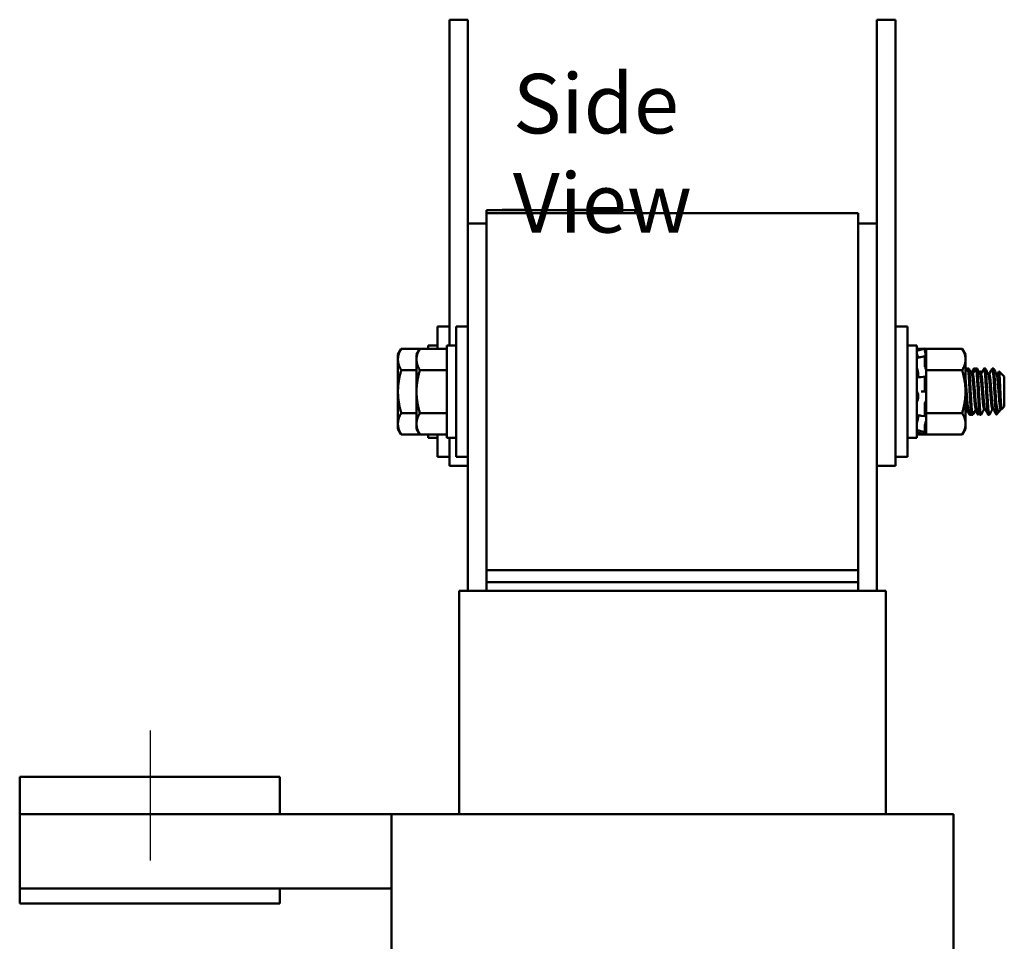
# Model space of a CAD drawing. Units: inches. Extents: x 0.05 to 2.15, y 0.02 to 1.68.
# Drawn here: x 1 to 1.27, y 0.86 to 1.11 of the extents above; entities that cross this region are included whole.
import ezdxf

# ---------------------------------------------------------------- set-up
doc = ezdxf.new("R2010")
doc.units = ezdxf.units.IN
doc.header["$LTSCALE"] = 0.1
doc.header["$MEASUREMENT"] = 0
doc.linetypes.add('CHAIN', pattern=[0.7087, 0.4724, -0.0591, 0.1181, -0.0591])
for name, color, linetype, lineweight in [('Centerline (ANSI)', 7, 'Continuous', 25), ('Symbol (ANSI)', 7, 'Continuous', 25), ('Visible (ANSI)', 7, 'Continuous', 50)]:
    doc.layers.add(name, color=color, linetype=linetype, lineweight=lineweight)
doc.styles.add('Note Text (ANSI)', font='tahoma.ttf')

msp = doc.modelspace()

# ---------------------------------------------------------------- linework, layer by layer
at = {"layer": 'Centerline (ANSI)', "linetype": 'CHAIN', "ltscale": 0.194334}
msp.add_line((1.03849, 0.91482), (1.03849, 0.87982), dxfattribs=at)
at = {"layer": 'Visible (ANSI)'}
for p, q in [((1.11898, 1.10592), (1.12398, 1.10592)), ((1.11898, 1.10592), (1.11898, 1.09592)), ((1.12398, 1.10592), (1.12398, 1.09592)), ((1.23398, 1.10592), (1.23898, 1.10592)), ((1.23398, 1.10592), (1.23398, 1.09592)), ((1.23898, 1.10592), (1.23898, 1.09592)), ((1.11898, 1.01832), (1.11898, 1.09592)), ((1.12398, 1.05112), (1.12398, 1.09592)), ((1.23398, 1.05112), (1.23398, 1.09592)), ((1.23898, 0.99592), (1.23898, 1.09592)), ((1.12898, 1.05472), (1.13258, 1.05472)), ((1.12898, 1.05392), (1.12898, 1.05472)), ((1.16538, 1.05472), (1.13258, 1.05472)), ((1.13314, 1.05476), (1.13334, 1.05476)), ((1.13314, 1.05476), (1.13314, 1.05472)), ((1.13334, 1.05476), (1.13334, 1.05472)), ((1.13334, 1.05476), (1.13338, 1.05476)), ((1.13338, 1.05476), (1.13366, 1.05476)), ((1.13338, 1.05476), (1.13338, 1.05472)), ((1.13366, 1.05476), (1.13428, 1.05476)), ((1.13366, 1.05476), (1.13366, 1.05472)), ((1.13428, 1.05476), (1.13469, 1.05476)), ((1.13469, 1.05476), (1.13517, 1.05476)), ((1.13517, 1.05476), (1.13583, 1.05476)), ((1.13583, 1.05476), (1.13589, 1.05476)), ((1.13583, 1.05476), (1.13583, 1.05472)), ((1.13648, 1.05476), (1.13589, 1.05476)), ((1.13589, 1.05472), (1.13589, 1.05476)), ((1.13648, 1.05476), (1.13936, 1.05476)), ((1.13648, 1.05472), (1.13648, 1.05476)), ((1.13936, 1.05476), (1.14059, 1.05476)), ((1.13936, 1.05472), (1.13936, 1.05476)), ((1.14059, 1.05476), (1.14059, 1.05472)), ((1.14059, 1.05476), (1.14062, 1.05476)), ((1.14062, 1.05476), (1.14062, 1.05472)), ((1.15134, 1.05472), (1.15134, 1.05476)), ((1.15134, 1.05476), (1.15155, 1.05476)), ((1.15155, 1.05476), (1.15274, 1.05476)), ((1.15155, 1.05472), (1.15155, 1.05476)), ((1.15274, 1.05476), (1.16155, 1.05476)), ((1.15274, 1.05472), (1.15274, 1.05476)), ((1.16155, 1.05472), (1.16155, 1.05476)), ((1.16155, 1.05476), (1.16177, 1.05476)), ((1.16177, 1.05472), (1.16177, 1.05476)), ((1.16538, 1.05472), (1.16898, 1.05472)), ((1.16898, 1.05392), (1.16898, 1.05472)), ((1.12898, 1.05392), (1.12898, 0.95792)), ((1.22898, 1.05392), (1.12898, 1.05392)), ((1.22898, 0.95792), (1.22898, 1.05392)), ((1.12398, 0.95232), (1.12398, 1.05112)), ((1.12398, 1.05112), (1.12898, 1.05112)), ((1.22898, 1.05112), (1.23398, 1.05112)), ((1.23398, 0.95232), (1.23398, 1.05112)), ((1.11578, 1.01746), (1.11578, 1.02342)), ((1.11898, 1.02342), (1.11578, 1.02342)), ((1.12078, 0.98842), (1.12078, 1.02342)), ((1.12398, 1.02342), (1.12078, 1.02342)), ((1.23898, 1.02342), (1.24218, 1.02342)), ((1.24218, 1.02342), (1.24218, 0.98842)), ((1.10514, 1.01592), (1.10603, 1.01746)), ((1.10603, 1.01746), (1.11103, 1.01746)), ((1.11014, 1.01592), (1.11103, 1.01746)), ((1.11103, 1.01746), (1.11826, 1.01746)), ((1.11326, 1.01832), (1.11326, 1.01746)), ((1.11578, 1.01832), (1.11326, 1.01832)), ((1.11826, 1.01832), (1.11826, 0.99352)), ((1.12078, 1.01832), (1.11826, 1.01832)), ((1.24218, 1.01832), (1.2447, 1.01832)), ((1.2447, 0.99352), (1.2447, 1.01832)), ((1.2447, 1.0169), (1.24686, 1.01748)), ((1.2468, 1.01746), (1.2447, 1.01746)), ((1.24686, 1.01703), (1.24686, 1.01748)), ((1.24723, 1.01611), (1.24686, 1.01748)), ((1.24723, 1.01746), (1.24686, 1.01746)), ((1.24723, 1.01746), (1.24723, 1.01556)), ((1.25693, 1.01746), (1.24723, 1.01746)), ((1.25783, 1.01592), (1.25693, 1.01746)), ((1.10514, 1.01592), (1.10514, 1.01458)), ((1.10514, 1.01458), (1.10514, 1.00592)), ((1.11014, 1.01592), (1.11014, 1.01458)), ((1.11014, 1.01458), (1.11014, 1.00592)), ((1.24584, 1.01522), (1.24688, 1.01546)), ((1.24686, 1.01304), (1.24686, 1.01538)), ((1.24704, 1.01627), (1.24697, 1.01654)), ((1.24697, 1.01528), (1.24704, 1.01505)), ((1.24723, 1.01555), (1.24723, 1.01556)), ((1.24723, 1.01555), (1.24723, 1.01555)), ((1.24723, 1.01456), (1.24723, 1.01555)), ((1.24723, 1.01359), (1.24723, 1.01456)), ((1.25783, 1.01458), (1.25783, 1.01592)), ((1.25783, 1.00592), (1.25783, 1.01458)), ((1.24704, 1.01232), (1.24697, 1.01248)), ((1.24723, 1.01359), (1.24723, 1.01169)), ((1.25783, 1.01217), (1.25811, 1.01217)), ((1.25838, 1.01217), (1.25866, 1.01217)), ((1.26005, 1.01217), (1.26033, 1.01217)), ((1.26061, 1.01217), (1.26088, 1.01217)), ((1.26283, 1.01217), (1.26311, 1.01217)), ((1.26505, 1.01217), (1.26533, 1.01217)), ((1.10603, 1.01169), (1.11014, 1.01169)), ((1.11103, 1.01169), (1.11826, 1.01169)), ((1.24507, 1.01085), (1.24507, 1.01015)), ((1.24589, 1.00984), (1.24693, 1.00994)), ((1.24686, 1.00633), (1.24686, 1.00967)), ((1.24697, 1.00992), (1.24704, 1.00982)), ((1.24723, 1.01169), (1.24723, 1.00789)), ((1.25693, 1.01169), (1.24723, 1.01169)), ((1.25977, 1.01063), (1.25952, 1.01063)), ((1.262, 1.01063), (1.26174, 1.01063)), ((1.26219, 1.01102), (1.26184, 1.01137)), ((1.26422, 1.01063), (1.26396, 1.01063)), ((1.26644, 1.01063), (1.26618, 1.01063)), ((1.26826, 1.00995), (1.26684, 1.01137)), ((1.26826, 1.00189), (1.26826, 1.00995)), ((1.24723, 1.00574), (1.24723, 1.00789)), ((1.10514, 1.00592), (1.10514, 0.99726)), ((1.11014, 1.00592), (1.11014, 0.99726)), ((1.24507, 1.00506), (1.24507, 1.00427)), ((1.24697, 1.00592), (1.24592, 1.00592)), ((1.24704, 1.00592), (1.24697, 1.00592)), ((1.24723, 1.00561), (1.24723, 1.00574)), ((1.24723, 1.00561), (1.24723, 1.00014)), ((1.25783, 0.99726), (1.25783, 1.00592)), ((1.24686, 0.99946), (1.24686, 1.00253)), ((1.24697, 1.00303), (1.24704, 1.0031)), ((1.26604, 1.00329), (1.26604, 1.00005)), ((1.26826, 1.00189), (1.26756, 1.00119)), ((1.10603, 1.00014), (1.11014, 1.00014)), ((1.11103, 1.00014), (1.11826, 1.00014)), ((1.24507, 0.99956), (1.24507, 0.99902)), ((1.2469, 0.99928), (1.24586, 0.99944)), ((1.24704, 0.99952), (1.24697, 0.99935)), ((1.24723, 1.00014), (1.24723, 0.99815)), ((1.25693, 1.00014), (1.24723, 1.00014)), ((1.25864, 1.0012), (1.25838, 1.0012)), ((1.25894, 0.99967), (1.25922, 0.99967)), ((1.2595, 0.99967), (1.25977, 0.99967)), ((1.26086, 1.0012), (1.26061, 1.0012)), ((1.26104, 1.00088), (1.26104, 1.00005)), ((1.26147, 1.0001), (1.26112, 0.99975)), ((1.26172, 0.99967), (1.262, 0.99967)), ((1.26309, 1.0012), (1.26283, 1.0012)), ((1.26394, 0.99967), (1.26422, 0.99967)), ((1.26531, 1.0012), (1.26505, 1.0012)), ((1.26692, 1.00054), (1.26612, 0.99975)), ((1.26753, 1.0012), (1.26727, 1.0012)), ((1.26753, 1.0012), (1.26751, 1.00124)), ((1.10514, 0.99726), (1.10514, 0.99592)), ((1.11014, 0.99726), (1.11014, 0.99592)), ((1.24686, 0.99506), (1.24686, 0.99668)), ((1.24697, 0.99724), (1.24704, 0.99745)), ((1.24723, 0.99811), (1.24723, 0.99815)), ((1.24723, 0.99627), (1.24723, 0.99811)), ((1.24723, 0.99627), (1.24723, 0.99437)), ((1.25783, 0.99592), (1.25783, 0.99726)), ((1.10514, 0.99592), (1.10603, 0.99437)), ((1.10603, 0.99437), (1.11103, 0.99437)), ((1.11014, 0.99592), (1.11103, 0.99437)), ((1.11103, 0.99437), (1.11826, 0.99437)), ((1.11326, 0.99437), (1.11326, 0.99352)), ((1.11578, 0.99352), (1.11326, 0.99352)), ((1.11578, 0.98842), (1.11578, 0.99437)), ((1.12078, 0.99352), (1.11826, 0.99352)), ((1.11898, 0.99352), (1.11898, 0.98592)), ((1.23898, 0.99592), (1.23898, 0.98592)), ((1.24218, 0.99352), (1.2447, 0.99352)), ((1.2447, 0.99493), (1.24686, 0.99435)), ((1.2468, 0.99437), (1.2447, 0.99437)), ((1.24687, 0.99503), (1.24583, 0.9953)), ((1.24723, 0.99572), (1.24686, 0.99435)), ((1.24723, 0.99437), (1.24686, 0.99437)), ((1.24686, 0.99435), (1.24686, 0.99436)), ((1.24704, 0.99556), (1.24697, 0.99529)), ((1.24697, 0.99476), (1.24704, 0.99504)), ((1.25693, 0.99437), (1.24723, 0.99437)), ((1.25783, 0.99592), (1.25693, 0.99437)), ((1.11898, 0.98842), (1.11578, 0.98842)), ((1.12398, 0.98842), (1.12078, 0.98842)), ((1.23898, 0.98842), (1.24218, 0.98842)), ((1.11898, 0.98592), (1.12398, 0.98592)), ((1.23398, 0.98592), (1.23898, 0.98592)), ((1.22898, 0.95792), (1.12898, 0.95792)), ((1.12898, 0.95472), (1.12898, 0.95792)), ((1.22898, 0.95472), (1.22898, 0.95792)), ((1.12898, 0.95472), (1.12898, 0.95232)), ((1.22898, 0.95472), (1.12898, 0.95472)), ((1.22898, 0.95472), (1.22898, 0.95232)), ((1.12195, 0.95232), (1.12158, 0.95232)), ((1.12158, 0.89232), (1.12158, 0.95232)), ((1.12195, 0.95232), (1.12695, 0.95232)), ((1.12898, 0.95232), (1.12695, 0.95232)), ((1.12898, 0.95232), (1.22898, 0.95232)), ((1.23102, 0.95232), (1.22898, 0.95232)), ((1.23102, 0.95232), (1.23602, 0.95232)), ((1.23638, 0.95232), (1.23602, 0.95232)), ((1.23638, 0.89232), (1.23638, 0.95232)), ((1.00338, 0.90232), (1.00338, 0.89232)), ((1.07338, 0.90232), (1.00338, 0.90232)), ((1.07338, 0.89232), (1.07338, 0.90232)), ((1.00338, 0.87232), (1.00338, 0.89232)), ((1.07338, 0.89232), (1.00338, 0.89232)), ((1.10338, 0.89232), (1.07338, 0.89232)), ((1.10338, 0.89232), (1.10338, 0.79012)), ((1.10338, 0.89232), (1.10651, 0.89232)), ((1.11151, 0.89232), (1.10651, 0.89232)), ((1.11151, 0.89232), (1.12898, 0.89232)), ((1.22898, 0.89232), (1.12898, 0.89232)), ((1.22898, 0.89232), (1.24645, 0.89232)), ((1.25145, 0.89232), (1.24645, 0.89232)), ((1.25145, 0.89232), (1.25458, 0.89232)), ((1.25458, 0.89232), (1.25458, 0.76992)), ((1.10338, 0.87232), (1.00338, 0.87232)), ((1.00338, 0.87232), (1.00338, 0.86832)), ((1.07338, 0.86832), (1.07338, 0.87232)), ((1.07338, 0.86832), (1.00338, 0.86832))]:
    msp.add_line(p, q, dxfattribs=at)
for points, weights in [([(1.10514, 1.01458), (1.10514, 1.01592), (1.10603, 1.01746)], [1.84002759393, 1.84002759393, 1.70791955648]), ([(1.11014, 1.01458), (1.11014, 1.01592), (1.11103, 1.01746)], [1.84002759393, 1.84002759393, 1.70791955648]), ([(1.25693, 1.01746), (1.25783, 1.01592), (1.25783, 1.01458)], [1.90687183186, 2.05436888136, 2.05436888136]), ([(1.10603, 1.01169), (1.10514, 1.01324), (1.10514, 1.01458)], [1.70791955648, 1.84002759393, 1.84002759393]), ([(1.11103, 1.01169), (1.11014, 1.01324), (1.11014, 1.01458)], [1.70791955648, 1.84002759393, 1.84002759393]), ([(1.25783, 1.01458), (1.25783, 1.01324), (1.25693, 1.01169)], [2.05436888136, 2.05436888136, 1.90687183186]), ([(1.10514, 1.00592), (1.10514, 1.0086), (1.10603, 1.01169)], [1.84002759393, 1.84002759393, 1.70791955648]), ([(1.11014, 1.00592), (1.11014, 1.0086), (1.11103, 1.01169)], [1.84002759393, 1.84002759393, 1.70791955648]), ([(1.25693, 1.01169), (1.25783, 1.0086), (1.25783, 1.00592)], [1.90687183186, 2.05436888136, 2.05436888136]), ([(1.10603, 1.00014), (1.10514, 1.00324), (1.10514, 1.00592)], [1.70791955648, 1.84002759393, 1.84002759393]), ([(1.11103, 1.00014), (1.11014, 1.00324), (1.11014, 1.00592)], [1.70791955648, 1.84002759393, 1.84002759393]), ([(1.25783, 1.00592), (1.25783, 1.00324), (1.25693, 1.00014)], [2.05436888136, 2.05436888136, 1.90687183186]), ([(1.10514, 0.99726), (1.10514, 0.9986), (1.10603, 1.00014)], [1.84002759393, 1.84002759393, 1.70791955648]), ([(1.11014, 0.99726), (1.11014, 0.9986), (1.11103, 1.00014)], [1.84002759393, 1.84002759393, 1.70791955648]), ([(1.25693, 1.00014), (1.25783, 0.9986), (1.25783, 0.99726)], [1.90687183186, 2.05436888136, 2.05436888136]), ([(1.10603, 0.99437), (1.10514, 0.99592), (1.10514, 0.99726)], [1.70791955648, 1.84002759393, 1.84002759393]), ([(1.11103, 0.99437), (1.11014, 0.99592), (1.11014, 0.99726)], [1.70791955648, 1.84002759393, 1.84002759393]), ([(1.25783, 0.99726), (1.25783, 0.99592), (1.25693, 0.99437)], [2.05436888136, 2.05436888136, 1.90687183186])]:
    msp.add_rational_spline(points, weights, degree=2, dxfattribs=at)
for points, knots in [([(1.24479, 1.01604), (1.24478, 1.01609), (1.24477, 1.01613), (1.24475, 1.01622), (1.24474, 1.01627), (1.24472, 1.01635), (1.24471, 1.01639), (1.2447, 1.01645), (1.2447, 1.01647), (1.2447, 1.01648)], [0, 0, 0, 0, 0.00859945, 0.00859945, 0.01840172, 0.01840172, 0.02821181, 0.02821181, 0.03680973, 0.03680973, 0.03680973, 0.03680973]), ([(1.24477, 1.01612), (1.24477, 1.01613), (1.24476, 1.01615), (1.24475, 1.01619), (1.24474, 1.01622), (1.24472, 1.01625), (1.24471, 1.01626), (1.2447, 1.01626), (1.2447, 1.01625), (1.2447, 1.01624)], [0.00493587, 0.00493587, 0.00493587, 0.00493587, 0.00859945, 0.00859945, 0.01840172, 0.01840172, 0.02821181, 0.02821181, 0.03680973, 0.03680973, 0.03680973, 0.03680973]), ([(1.2447, 1.01491), (1.2447, 1.01494), (1.2447, 1.01496), (1.24471, 1.01498), (1.24471, 1.01499), (1.24472, 1.01499)], [0, 0, 0, 0, 0.0085914, 0.0085914, 0.0152488, 0.0152488, 0.0152488, 0.0152488]), ([(1.24479, 1.01604), (1.24482, 1.01595), (1.24484, 1.01586), (1.24491, 1.01559), (1.24495, 1.01541), (1.245, 1.01519), (1.24501, 1.01512), (1.24502, 1.01505)], [0.31874729, 0.31874729, 0.31874729, 0.31874729, 0.3360897, 0.3360897, 0.368637, 0.368637, 0.38351865, 0.38351865, 0.38351865, 0.38351865]), ([(1.24686, 1.01703), (1.24686, 1.01702), (1.24686, 1.017), (1.24687, 1.01693), (1.24688, 1.01689), (1.2469, 1.0168), (1.24691, 1.01675), (1.24694, 1.01664), (1.24695, 1.01659), (1.24697, 1.01654)], [-0.0391549, -0.0391549, -0.0391549, -0.0391549, -0.0293661, -0.0293661, -0.01957728, -0.01957728, -0.00978864, -0.00978864, 0, 0, 0, 0]), ([(1.24697, 1.01528), (1.24695, 1.01533), (1.24694, 1.01537), (1.24691, 1.01542), (1.2469, 1.01544), (1.24688, 1.01546), (1.24687, 1.01546), (1.24686, 1.01544), (1.24686, 1.01541), (1.24686, 1.01538)], [-0.1530952, -0.1530952, -0.1530952, -0.1530952, -0.14330656, -0.14330656, -0.13351792, -0.13351792, -0.12372911, -0.12372911, -0.11394031, -0.11394031, -0.11394031, -0.11394031]), ([(1.24723, 1.01555), (1.24721, 1.01562), (1.24719, 1.01569), (1.24713, 1.01594), (1.24708, 1.01612), (1.24704, 1.01627)], [-0.34902268, -0.34902268, -0.34902268, -0.34902268, -0.3360897, -0.3360897, -0.3035424, -0.3035424, -0.3035424, -0.3035424]), ([(1.24704, 1.01505), (1.24708, 1.01491), (1.24713, 1.01478), (1.24719, 1.01463), (1.24721, 1.0146), (1.24723, 1.01456)], [-0.5587079, -0.5587079, -0.5587079, -0.5587079, -0.5261606, -0.5261606, -0.51322763, -0.51322763, -0.51322763, -0.51322763]), ([(1.24479, 1.01216), (1.24478, 1.01219), (1.24477, 1.01223), (1.24475, 1.01232), (1.24474, 1.01237), (1.24472, 1.01247), (1.24471, 1.01252), (1.2447, 1.01261), (1.2447, 1.01265), (1.2447, 1.01268)], [0, 0, 0, 0, 0.00859945, 0.00859945, 0.01840172, 0.01840172, 0.02821181, 0.02821181, 0.03680973, 0.03680973, 0.03680973, 0.03680973]), ([(1.24479, 1.01216), (1.24482, 1.0121), (1.24484, 1.01202), (1.24491, 1.0118), (1.24495, 1.01163), (1.24501, 1.01131), (1.24504, 1.01113), (1.24506, 1.01092), (1.24507, 1.01089), (1.24507, 1.01085)], [0.31874729, 0.31874729, 0.31874729, 0.31874729, 0.3360897, 0.3360897, 0.368637, 0.368637, 0.39988107, 0.39988107, 0.40654747, 0.40654747, 0.40654747, 0.40654747]), ([(1.24686, 1.01304), (1.24686, 1.013), (1.24686, 1.01295), (1.24687, 1.01285), (1.24688, 1.01279), (1.2469, 1.01269), (1.24691, 1.01264), (1.24694, 1.01255), (1.24695, 1.01251), (1.24697, 1.01248)], [-0.0391549, -0.0391549, -0.0391549, -0.0391549, -0.0293661, -0.0293661, -0.01957728, -0.01957728, -0.00978864, -0.00978864, 0, 0, 0, 0]), ([(1.24723, 1.01176), (1.24721, 1.01182), (1.24719, 1.01189), (1.24713, 1.01209), (1.24708, 1.01222), (1.24704, 1.01232)], [-0.34902268, -0.34902268, -0.34902268, -0.34902268, -0.3360897, -0.3360897, -0.3035424, -0.3035424, -0.3035424, -0.3035424]), ([(1.25783, 1.01217), (1.25786, 1.01217), (1.25789, 1.01208), (1.25795, 1.01179), (1.25797, 1.01165), (1.258, 1.01148)], [-1.8828506, -1.8828506, -1.8828506, -1.8828506, -1.7624149, -1.7624149, -1.6923366, -1.6923366, -1.6923366, -1.6923366]), ([(1.25821, 1.01188), (1.25819, 1.01197), (1.25818, 1.01204), (1.25814, 1.01214), (1.25812, 1.01217), (1.25811, 1.01217)], [-73.5304374, -73.5304374, -73.5304374, -73.5304374, -73.4721041, -73.4721041, -73.4087655, -73.4087655, -73.4087655, -73.4087655]), ([(1.25835, 1.01214), (1.25836, 1.01216), (1.25838, 1.01217), (1.25843, 1.01215), (1.25848, 1.01197), (1.25858, 1.01132), (1.25863, 1.01085), (1.25872, 1.00969), (1.25876, 1.00902), (1.25885, 1.00751), (1.25889, 1.00668), (1.25899, 1.00504), (1.25904, 1.00425), (1.25913, 1.00276), (1.25917, 1.00208), (1.25926, 1.00092), (1.25931, 1.00046), (1.25941, 0.99984), (1.25945, 0.99968), (1.25949, 0.99967), (1.25949, 0.99967), (1.2595, 0.99967)], [-6.935992, -6.935992, -6.935992, -6.935992, -6.889927, -6.889927, -6.731577, -6.731577, -6.576018, -6.576018, -6.424272, -6.424272, -6.264389, -6.264389, -6.110617, -6.110617, -5.955684, -5.955684, -5.79781, -5.79781, -5.645853, -5.645853, -5.641308, -5.641308, -5.641308, -5.641308]), ([(1.25981, 0.9997), (1.25978, 0.99965), (1.25975, 0.99966), (1.25968, 0.99984), (1.25964, 1.0001), (1.25954, 1.00092), (1.25949, 1.00148), (1.2594, 1.00278), (1.25936, 1.0035), (1.25927, 1.00505), (1.25922, 1.00587), (1.25912, 1.0075), (1.25908, 1.0083), (1.25899, 1.0097), (1.25895, 1.01031), (1.25885, 1.01132), (1.2588, 1.0117), (1.25872, 1.01209), (1.25869, 1.01217), (1.25866, 1.01217)], [-69.684378, -69.684378, -69.684378, -69.684378, -69.589581, -69.589581, -69.435581, -69.435581, -69.275447, -69.275447, -69.123775, -69.123775, -68.967985, -68.967985, -68.809586, -68.809586, -68.657904, -68.657904, -68.500431, -68.500431, -68.389411, -68.389411, -68.389411, -68.389411]), ([(1.26002, 1.01214), (1.26005, 1.0122), (1.26009, 1.01216), (1.26016, 1.0119), (1.26019, 1.01172), (1.26022, 1.01148)], [-1.1512291, -1.1512291, -1.1512291, -1.1512291, -1.0236246, -1.0236246, -0.9232921, -0.9232921, -0.9232921, -0.9232921]), ([(1.26043, 1.01188), (1.26041, 1.01201), (1.26039, 1.01209), (1.26035, 1.01216), (1.26034, 1.01217), (1.26033, 1.01217)], [-76.0416455, -76.0416455, -76.0416455, -76.0416455, -75.9609304, -75.9609304, -75.9199599, -75.9199599, -75.9199599, -75.9199599]), ([(1.26057, 1.01214), (1.26058, 1.01215), (1.26059, 1.01216), (1.26064, 1.0122), (1.26068, 1.01206), (1.26078, 1.01149), (1.26083, 1.01105), (1.26092, 1.00996), (1.26096, 1.00931), (1.26105, 1.00785), (1.2611, 1.00704), (1.26119, 1.0054), (1.26124, 1.0046), (1.26133, 1.00308), (1.26137, 1.00238), (1.26146, 1.00116), (1.26151, 1.00065), (1.26161, 0.99994), (1.26165, 0.99974), (1.2617, 0.99967), (1.26171, 0.99967), (1.26172, 0.99967)], [-4.426905, -4.426905, -4.426905, -4.426905, -4.403984, -4.403984, -4.244909, -4.244909, -4.088794, -4.088794, -3.937733, -3.937733, -3.779525, -3.779525, -3.625124, -3.625124, -3.472318, -3.472318, -3.313705, -3.313705, -3.161087, -3.161087, -3.134141, -3.134141, -3.134141, -3.134141]), ([(1.26203, 0.9997), (1.262, 0.99964), (1.26196, 0.99967), (1.26188, 0.99994), (1.26184, 1.00025), (1.26174, 1.00115), (1.26169, 1.00174), (1.26161, 1.00308), (1.26156, 1.00382), (1.26147, 1.00539), (1.26142, 1.00622), (1.26133, 1.00784), (1.26128, 1.00862), (1.2612, 1.00999), (1.26115, 1.01057), (1.26105, 1.0115), (1.261, 1.01184), (1.26093, 1.01212), (1.26091, 1.01217), (1.26088, 1.01217)], [-72.193833, -72.193833, -72.193833, -72.193833, -72.07666, -72.07666, -71.921958, -71.921958, -71.763621, -71.763621, -71.612447, -71.612447, -71.456034, -71.456034, -71.297434, -71.297434, -71.1449, -71.1449, -70.986392, -70.986392, -70.899747, -70.899747, -70.899747, -70.899747]), ([(1.2628, 1.01214), (1.2628, 1.01214), (1.2628, 1.01214), (1.26284, 1.01222), (1.26288, 1.01213), (1.26298, 1.01165), (1.26303, 1.01126), (1.26312, 1.01023), (1.26317, 1.00962), (1.26325, 1.00819), (1.2633, 1.00739), (1.26339, 1.00576), (1.26344, 1.00494), (1.26353, 1.0034), (1.26357, 1.00269), (1.26366, 1.00141), (1.26371, 1.00086), (1.26381, 1.00006), (1.26386, 0.99981), (1.26391, 0.99968), (1.26393, 0.99967), (1.26394, 0.99967)], [-1.920279, -1.920279, -1.920279, -1.920279, -1.918581, -1.918581, -1.762415, -1.762415, -1.60534, -1.60534, -1.453989, -1.453989, -1.295718, -1.295718, -1.140334, -1.140334, -0.988586, -0.988586, -0.828891, -0.828891, -0.675292, -0.675292, -0.626632, -0.626632, -0.626632, -0.626632]), ([(1.26425, 0.9997), (1.26421, 0.99963), (1.26417, 0.99968), (1.26409, 1.00006), (1.26404, 1.00042), (1.26394, 1.0014), (1.26389, 1.00202), (1.26381, 1.00341), (1.26377, 1.00417), (1.26367, 1.00576), (1.26362, 1.0066), (1.26353, 1.00819), (1.26349, 1.00894), (1.2634, 1.01024), (1.26335, 1.0108), (1.26326, 1.01166), (1.26321, 1.01196), (1.26314, 1.01214), (1.26312, 1.01217), (1.26311, 1.01217)], [-74.703767, -74.703767, -74.703767, -74.703767, -74.564163, -74.564163, -74.408405, -74.408405, -74.249936, -74.249936, -74.098269, -74.098269, -73.940823, -73.940823, -73.784973, -73.784973, -73.631573, -73.631573, -73.472104, -73.472104, -73.408766, -73.408766, -73.408766, -73.408766]), ([(1.26502, 1.01214), (1.26505, 1.0122), (1.26509, 1.01216), (1.26517, 1.01184), (1.26522, 1.01151), (1.26532, 1.01059), (1.26536, 1.01001), (1.26545, 1.00865), (1.26549, 1.00787), (1.26559, 1.00625), (1.26564, 1.00542), (1.26573, 1.00385), (1.26577, 1.00311), (1.26585, 1.00191), (1.26588, 1.00143), (1.26596, 1.00061), (1.266, 1.00028), (1.26604, 1.00005)], [-1.151229, -1.151229, -1.151229, -1.151229, -1.023625, -1.023625, -0.868718, -0.868718, -0.716344, -0.716344, -0.558231, -0.558231, -0.401968, -0.401968, -0.251009, -0.251009, -0.126971, -0.126971, -0.000001, -0.000001, -0.000001, -0.000001]), ([(1.26604, 1.00329), (1.266, 1.00398), (1.26595, 1.00473), (1.26586, 1.00626), (1.26582, 1.00703), (1.26573, 1.00854), (1.26569, 1.00925), (1.2656, 1.0105), (1.26555, 1.01102), (1.26546, 1.0118), (1.26541, 1.01205), (1.26535, 1.01216), (1.26534, 1.01217), (1.26533, 1.01217)], [-76.7205222, -76.7205222, -76.7205222, -76.7205222, -76.5748441, -76.5748441, -76.4273172, -76.4273172, -76.2736503, -76.2736503, -76.1193742, -76.1193742, -75.9609304, -75.9609304, -75.9199599, -75.9199599, -75.9199599, -75.9199599]), ([(1.2447, 1.00949), (1.2447, 1.00953), (1.2447, 1.00957), (1.24471, 1.00965), (1.24472, 1.00968), (1.24474, 1.00973), (1.24475, 1.00975), (1.24476, 1.00976), (1.24477, 1.00976), (1.24477, 1.00976)], [0, 0, 0, 0, 0.0085914, 0.0085914, 0.01840146, 0.01840146, 0.02820421, 0.02820421, 0.03152566, 0.03152566, 0.03152566, 0.03152566]), ([(1.24507, 1.01015), (1.24507, 1.01013), (1.24506, 1.0101), (1.24504, 1.00996), (1.24501, 1.00987), (1.24497, 1.0098), (1.24496, 1.00978), (1.24495, 1.00977)], [0.45570283, 0.45570283, 0.45570283, 0.45570283, 0.46236923, 0.46236923, 0.49361331, 0.49361331, 0.50320044, 0.50320044, 0.50320044, 0.50320044]), ([(1.24697, 1.00992), (1.24695, 1.00994), (1.24694, 1.00995), (1.24691, 1.00994), (1.2469, 1.00993), (1.24688, 1.00988), (1.24687, 1.00985), (1.24686, 1.00977), (1.24686, 1.00972), (1.24686, 1.00967)], [-0.1530952, -0.1530952, -0.1530952, -0.1530952, -0.14330656, -0.14330656, -0.13351792, -0.13351792, -0.12372911, -0.12372911, -0.11394031, -0.11394031, -0.11394031, -0.11394031]), ([(1.24704, 1.00982), (1.24708, 1.00976), (1.24713, 1.00973), (1.24719, 1.00972), (1.24721, 1.00973), (1.24723, 1.00974)], [-0.5587079, -0.5587079, -0.5587079, -0.5587079, -0.5261606, -0.5261606, -0.51322763, -0.51322763, -0.51322763, -0.51322763]), ([(1.26181, 1.01136), (1.26183, 1.01139), (1.26185, 1.01137), (1.2619, 1.01114), (1.26192, 1.01093), (1.26195, 1.01063)], [-0.8681715, -0.8681715, -0.8681715, -0.8681715, -0.7882457, -0.7882457, -0.7031725, -0.7031725, -0.7031725, -0.7031725]), ([(1.26681, 1.01136), (1.26683, 1.01139), (1.26685, 1.01137), (1.2669, 1.01113), (1.26693, 1.01088), (1.26699, 1.01014), (1.26702, 1.00964), (1.26708, 1.00857), (1.26711, 1.00795), (1.26717, 1.00656), (1.2672, 1.00591), (1.26727, 1.00445), (1.2673, 1.00383), (1.26734, 1.00293), (1.26737, 1.0025), (1.26743, 1.00178), (1.26746, 1.00151), (1.26751, 1.00122), (1.26754, 1.00116), (1.26756, 1.00119)], [-0.8681715, -0.8681715, -0.8681715, -0.8681715, -0.7882457, -0.7882457, -0.6928263, -0.6928263, -0.5902754, -0.5902754, -0.5052701, -0.5052701, -0.4350839, -0.4350839, -0.343381, -0.343381, -0.2331205, -0.2331205, -0.1152232, -0.1152232, -0.0217566, -0.0217566, -0.0217566, -0.0217566]), ([(1.24479, 1.0059), (1.24478, 1.0059), (1.24477, 1.00592), (1.24475, 1.00597), (1.24474, 1.006), (1.24472, 1.00608), (1.24471, 1.00612), (1.2447, 1.00622), (1.2447, 1.00626), (1.2447, 1.00631)], [0, 0, 0, 0, 0.00859945, 0.00859945, 0.01840172, 0.01840172, 0.02821181, 0.02821181, 0.03680973, 0.03680973, 0.03680973, 0.03680973]), ([(1.24479, 1.0059), (1.24482, 1.00588), (1.24484, 1.00586), (1.24491, 1.00576), (1.24495, 1.00567), (1.24501, 1.00545), (1.24504, 1.00531), (1.24506, 1.00512), (1.24507, 1.00509), (1.24507, 1.00506)], [0.31874729, 0.31874729, 0.31874729, 0.31874729, 0.3360897, 0.3360897, 0.368637, 0.368637, 0.39988107, 0.39988107, 0.40654747, 0.40654747, 0.40654747, 0.40654747]), ([(1.24507, 1.00427), (1.24507, 1.00423), (1.24506, 1.0042), (1.24504, 1.00399), (1.24501, 1.00383), (1.24495, 1.00356), (1.24491, 1.00342), (1.24484, 1.00326), (1.24482, 1.00322), (1.24479, 1.00318)], [0.45570283, 0.45570283, 0.45570283, 0.45570283, 0.46236923, 0.46236923, 0.49361331, 0.49361331, 0.5261606, 0.5261606, 0.54350301, 0.54350301, 0.54350301, 0.54350301]), ([(1.24686, 1.00633), (1.24686, 1.00628), (1.24686, 1.00622), (1.24687, 1.00612), (1.24688, 1.00608), (1.2469, 1.006), (1.24691, 1.00597), (1.24694, 1.00593), (1.24695, 1.00592), (1.24697, 1.00592)], [-0.0391549, -0.0391549, -0.0391549, -0.0391549, -0.0293661, -0.0293661, -0.01957728, -0.01957728, -0.00978864, -0.00978864, 0, 0, 0, 0]), ([(1.24723, 1.00574), (1.24721, 1.00577), (1.24719, 1.0058), (1.24713, 1.00589), (1.24708, 1.00592), (1.24704, 1.00592)], [-0.34902268, -0.34902268, -0.34902268, -0.34902268, -0.3360897, -0.3360897, -0.3035424, -0.3035424, -0.3035424, -0.3035424]), ([(1.2447, 1.0027), (1.2447, 1.00274), (1.2447, 1.00279), (1.24471, 1.00288), (1.24472, 1.00293), (1.24474, 1.00303), (1.24475, 1.00307), (1.24477, 1.00314), (1.24478, 1.00316), (1.24479, 1.00318)], [0, 0, 0, 0, 0.0085914, 0.0085914, 0.01840146, 0.01840146, 0.02820421, 0.02820421, 0.03681057, 0.03681057, 0.03681057, 0.03681057]), ([(1.24697, 1.00303), (1.24695, 1.00301), (1.24694, 1.00299), (1.24691, 1.00292), (1.2469, 1.00288), (1.24688, 1.00279), (1.24687, 1.00274), (1.24686, 1.00263), (1.24686, 1.00258), (1.24686, 1.00253)], [-0.1530952, -0.1530952, -0.1530952, -0.1530952, -0.14330656, -0.14330656, -0.13351792, -0.13351792, -0.12372911, -0.12372911, -0.11394031, -0.11394031, -0.11394031, -0.11394031]), ([(1.24704, 1.0031), (1.24708, 1.00314), (1.24713, 1.00322), (1.24719, 1.00336), (1.24721, 1.00341), (1.24723, 1.00346)], [-0.5587079, -0.5587079, -0.5587079, -0.5587079, -0.5261606, -0.5261606, -0.51322763, -0.51322763, -0.51322763, -0.51322763]), ([(1.267, 1.00066), (1.26691, 1.0005), (1.26684, 1.00047), (1.26665, 1.00057), (1.26655, 1.00077), (1.26638, 1.00133), (1.26631, 1.00163), (1.2662, 1.0022), (1.26613, 1.00263), (1.26604, 1.00329)], [-0.930553, -0.930553, -0.930553, -0.930553, -0.6861499, -0.6861499, -0.3679578, -0.3679578, -0.1492588, -0.1492588, 0, 0, 0, 0]), ([(1.24475, 0.9996), (1.24474, 0.9996), (1.24473, 0.99961), (1.24472, 0.99963), (1.24471, 0.99965), (1.2447, 0.99971), (1.2447, 0.99974), (1.2447, 0.99978)], [0.01213535, 0.01213535, 0.01213535, 0.01213535, 0.01840172, 0.01840172, 0.02821181, 0.02821181, 0.03680973, 0.03680973, 0.03680973, 0.03680973]), ([(1.24507, 0.99902), (1.24507, 0.99898), (1.24506, 0.99895), (1.24504, 0.99876), (1.24501, 0.99858), (1.24495, 0.99826), (1.24491, 0.99808), (1.24484, 0.99782), (1.24482, 0.99773), (1.24479, 0.99765)], [0.45570283, 0.45570283, 0.45570283, 0.45570283, 0.46236923, 0.46236923, 0.49361331, 0.49361331, 0.5261606, 0.5261606, 0.54350301, 0.54350301, 0.54350301, 0.54350301]), ([(1.24686, 0.99946), (1.24686, 0.99942), (1.24686, 0.99938), (1.24687, 0.99932), (1.24688, 0.9993), (1.2469, 0.99928), (1.24691, 0.99928), (1.24694, 0.9993), (1.24695, 0.99932), (1.24697, 0.99935)], [-0.0391549, -0.0391549, -0.0391549, -0.0391549, -0.0293661, -0.0293661, -0.01957728, -0.01957728, -0.00978864, -0.00978864, 0, 0, 0, 0]), ([(1.24723, 0.99978), (1.24721, 0.99977), (1.24719, 0.99976), (1.24713, 0.99969), (1.24708, 0.99961), (1.24704, 0.99952)], [-0.34902268, -0.34902268, -0.34902268, -0.34902268, -0.3360897, -0.3360897, -0.3035424, -0.3035424, -0.3035424, -0.3035424]), ([(1.25869, 1.00111), (1.25872, 1.00086), (1.25874, 1.00064), (1.25881, 1.00006), (1.25886, 0.99981), (1.25891, 0.99968), (1.25893, 0.99967), (1.25894, 0.99967)], [-0.9032281, -0.9032281, -0.9032281, -0.9032281, -0.8288906, -0.8288906, -0.6752924, -0.6752924, -0.6266322, -0.6266322, -0.6266322, -0.6266322]), ([(1.25925, 0.9997), (1.25921, 0.99963), (1.25917, 0.99968), (1.2591, 1), (1.25907, 1.00021), (1.25904, 1.00048)], [-74.7037675, -74.7037675, -74.7037675, -74.7037675, -74.5641631, -74.5641631, -74.4577802, -74.4577802, -74.4577802, -74.4577802]), ([(1.26091, 1.00111), (1.26092, 1.00108), (1.26092, 1.00105), (1.26096, 1.00061), (1.261, 1.00028), (1.26104, 1.00005)], [-0.1354214, -0.1354214, -0.1354214, -0.1354214, -0.1269714, -0.1269714, -0.000001, -0.000001, -0.000001, -0.000001]), ([(1.26104, 1.00005), (1.26106, 0.99987), (1.26108, 0.99977), (1.26111, 0.99974), (1.26111, 0.99974), (1.26112, 0.99975)], [-1.73365811, -1.73365811, -1.73365811, -1.73365811, -1.68836892, -1.68836892, -1.67741147, -1.67741147, -1.67741147, -1.67741147]), ([(1.26604, 1.00005), (1.26606, 0.99987), (1.26608, 0.99977), (1.26611, 0.99974), (1.26611, 0.99974), (1.26612, 0.99975)], [-1.73365811, -1.73365811, -1.73365811, -1.73365811, -1.68836892, -1.68836892, -1.67741147, -1.67741147, -1.67741147, -1.67741147]), ([(1.2447, 0.99714), (1.2447, 0.99717), (1.2447, 0.9972), (1.24471, 0.99728), (1.24472, 0.99733), (1.24474, 0.99743), (1.24475, 0.99748), (1.24477, 0.99757), (1.24478, 0.99761), (1.24479, 0.99765)], [0, 0, 0, 0, 0.0085914, 0.0085914, 0.01840146, 0.01840146, 0.02820421, 0.02820421, 0.03681057, 0.03681057, 0.03681057, 0.03681057]), ([(1.24697, 0.99724), (1.24695, 0.9972), (1.24694, 0.99715), (1.24691, 0.99705), (1.2469, 0.99699), (1.24688, 0.99689), (1.24687, 0.99684), (1.24686, 0.99675), (1.24686, 0.99671), (1.24686, 0.99668)], [-0.1530952, -0.1530952, -0.1530952, -0.1530952, -0.14330656, -0.14330656, -0.13351792, -0.13351792, -0.12372911, -0.12372911, -0.11394031, -0.11394031, -0.11394031, -0.11394031]), ([(1.24704, 0.99745), (1.24708, 0.99758), (1.24713, 0.99774), (1.24719, 0.99797), (1.24721, 0.99804), (1.24723, 0.99811)], [-0.5587079, -0.5587079, -0.5587079, -0.5587079, -0.5261606, -0.5261606, -0.51322763, -0.51322763, -0.51322763, -0.51322763]), ([(1.24723, 0.99617), (1.24721, 0.99612), (1.24719, 0.99607), (1.24713, 0.99588), (1.24708, 0.99572), (1.24704, 0.99556)], [-0.34902268, -0.34902268, -0.34902268, -0.34902268, -0.3360897, -0.3360897, -0.3035424, -0.3035424, -0.3035424, -0.3035424]), ([(1.24471, 0.99557), (1.24471, 0.99557), (1.24471, 0.99557), (1.2447, 0.99557), (1.2447, 0.99558), (1.2447, 0.9956)], [0.028154765, 0.028154765, 0.028154765, 0.028154765, 0.028211806, 0.028211806, 0.036809727, 0.036809727, 0.036809727, 0.036809727]), ([(1.24474, 0.99557), (1.24473, 0.99555), (1.24473, 0.99554), (1.24472, 0.99548), (1.24471, 0.99544), (1.2447, 0.99539), (1.2447, 0.99537), (1.2447, 0.99536)], [0.01518629, 0.01518629, 0.01518629, 0.01518629, 0.01840172, 0.01840172, 0.02821181, 0.02821181, 0.03680973, 0.03680973, 0.03680973, 0.03680973]), ([(1.2447, 0.99493), (1.2447, 0.99494), (1.2447, 0.99494), (1.24471, 0.99498), (1.24472, 0.995), (1.24474, 0.99507), (1.24475, 0.99511), (1.24477, 0.99519), (1.24478, 0.99524), (1.24479, 0.99528)], [0, 0, 0, 0, 0.0085914, 0.0085914, 0.01840146, 0.01840146, 0.02820421, 0.02820421, 0.03681057, 0.03681057, 0.03681057, 0.03681057]), ([(1.24686, 0.99506), (1.24686, 0.99504), (1.24686, 0.99503), (1.24687, 0.99503), (1.24688, 0.99505), (1.2469, 0.99509), (1.24691, 0.99512), (1.24694, 0.9952), (1.24695, 0.99525), (1.24697, 0.99529)], [-0.0391549, -0.0391549, -0.0391549, -0.0391549, -0.0293661, -0.0293661, -0.01957728, -0.01957728, -0.00978864, -0.00978864, 0, 0, 0, 0]), ([(1.24697, 0.99476), (1.24695, 0.99471), (1.24694, 0.99466), (1.24691, 0.99456), (1.2469, 0.99452), (1.24688, 0.99444), (1.24687, 0.99441), (1.24686, 0.99437), (1.24686, 0.99436), (1.24686, 0.99436)], [-0.1530952, -0.1530952, -0.1530952, -0.1530952, -0.14330656, -0.14330656, -0.13351792, -0.13351792, -0.12372911, -0.12372911, -0.11394031, -0.11394031, -0.11394031, -0.11394031]), ([(1.24704, 0.99504), (1.24708, 0.99521), (1.24713, 0.99539), (1.24719, 0.99562), (1.24721, 0.99569), (1.24723, 0.99575)], [-0.5587079, -0.5587079, -0.5587079, -0.5587079, -0.5261606, -0.5261606, -0.51322763, -0.51322763, -0.51322763, -0.51322763])]:
    msp.add_open_spline(points, degree=3, knots=knots, dxfattribs=at)
for points in [[(1.24471, 1.01626), (1.24472, 1.01626), (1.24473, 1.01627), (1.24474, 1.01627)], [(1.24472, 1.01499), (1.24509, 1.01506), (1.24546, 1.01514), (1.24584, 1.01522)], [(1.25783, 1.01118), (1.258, 1.0115), (1.25818, 1.01182), (1.25835, 1.01214)], [(1.25814, 1.01214), (1.25817, 1.01207), (1.25821, 1.01201), (1.25825, 1.01194)], [(1.25869, 1.01214), (1.25898, 1.01162), (1.25926, 1.01111), (1.25954, 1.01059)], [(1.25936, 1.01093), (1.25958, 1.01133), (1.2598, 1.01173), (1.26002, 1.01214)], [(1.25975, 1.01063), (1.26003, 1.01113), (1.2603, 1.01164), (1.26057, 1.01214)], [(1.26036, 1.01214), (1.2604, 1.01207), (1.26043, 1.01201), (1.26047, 1.01194)], [(1.26092, 1.01214), (1.2612, 1.01162), (1.26148, 1.01111), (1.26176, 1.01059)], [(1.26197, 1.01063), (1.26225, 1.01113), (1.26252, 1.01164), (1.2628, 1.01214)], [(1.26314, 1.01214), (1.26342, 1.01162), (1.2637, 1.01111), (1.26398, 1.01059)], [(1.2642, 1.01063), (1.26447, 1.01113), (1.26474, 1.01164), (1.26502, 1.01214)], [(1.26536, 1.01214), (1.26564, 1.01162), (1.26592, 1.01111), (1.26621, 1.01059)], [(1.24477, 1.00976), (1.24514, 1.00978), (1.24551, 1.00981), (1.24589, 1.00984)], [(1.26158, 1.01093), (1.26166, 1.01107), (1.26174, 1.01121), (1.26182, 1.01136)], [(1.26642, 1.01063), (1.26655, 1.01087), (1.26668, 1.01112), (1.26682, 1.01136)], [(1.24586, 0.99944), (1.24549, 0.9995), (1.24512, 0.99956), (1.24475, 0.9996)], [(1.25841, 1.0012), (1.25821, 1.00085), (1.25802, 1.0005), (1.25783, 1.00014)], [(1.25891, 0.9997), (1.25869, 1.0001), (1.25847, 1.00051), (1.25825, 1.00091)], [(1.25946, 0.9997), (1.25918, 1.00021), (1.2589, 1.00073), (1.25862, 1.00124)], [(1.25936, 0.99989), (1.25932, 0.99983), (1.25929, 0.99976), (1.25925, 0.9997)], [(1.26063, 1.0012), (1.26035, 1.0007), (1.26008, 1.0002), (1.25981, 0.9997)], [(1.2611, 0.99976), (1.26089, 1.00014), (1.26068, 1.00053), (1.26047, 1.00091)], [(1.26169, 0.9997), (1.2614, 1.00021), (1.26112, 1.00073), (1.26084, 1.00124)], [(1.26285, 1.0012), (1.26258, 1.0007), (1.2623, 1.0002), (1.26203, 0.9997)], [(1.26391, 0.9997), (1.26363, 1.00021), (1.26334, 1.00073), (1.26306, 1.00124)], [(1.26507, 1.0012), (1.2648, 1.0007), (1.26452, 1.0002), (1.26425, 0.9997)], [(1.2661, 0.99976), (1.26583, 1.00025), (1.26556, 1.00075), (1.26528, 1.00124)], [(1.26729, 1.0012), (1.2672, 1.00102), (1.2671, 1.00084), (1.267, 1.00066)], [(1.24583, 0.9953), (1.24545, 0.99539), (1.24508, 0.99548), (1.24471, 0.99557)], [(1.24486, 0.99554), (1.24484, 0.99545), (1.24481, 0.99537), (1.24479, 0.99528)]]:
    msp.add_open_spline(points, degree=3, dxfattribs=at)
for points, weights, knots in [([(1.25862, 1.00124), (1.25845, 1.00155), (1.25829, 1.00356), (1.25811, 1.00592), (1.25792, 1.00827), (1.25788, 1.00884), (1.25783, 1.0093)], [0.969527969743, 0.883555051998, 1, 0.866025403784, 1, 0.964177069847, 0.947511239039], [0.072779814, 0.072779814, 0.072779814, 0.074879227, 0.074879227, 0.077294686, 0.077294686, 0.077940546, 0.077940546, 0.077940546]), ([(1.26061, 1.0012), (1.26042, 1.0012), (1.26024, 1.00356), (1.26005, 1.00592), (1.25987, 1.00827), (1.25971, 1.01028), (1.25954, 1.01059)], [1, 0.866025403784, 1, 0.866025403784, 1, 0.883555051998, 0.969527969743], [0.058634097, 0.058634097, 0.058634097, 0.061077184, 0.061077184, 0.063520272, 0.063520272, 0.065643698, 0.065643698, 0.065643698]), ([(1.26084, 1.00124), (1.26067, 1.00155), (1.26051, 1.00356), (1.26033, 1.00592), (1.26014, 1.00827), (1.25996, 1.01063), (1.25977, 1.01063)], [0.969527969743, 0.883555051998, 1, 0.866025403784, 1, 0.866025403784, 1], [0.058287061, 0.058287061, 0.058287061, 0.060386473, 0.060386473, 0.062801932, 0.062801932, 0.065217391, 0.065217391, 0.065217391]), ([(1.26283, 1.0012), (1.26264, 1.0012), (1.26246, 1.00356), (1.26227, 1.00592), (1.26209, 1.00827), (1.26193, 1.01028), (1.26176, 1.01059)], [1, 0.866025403784, 1, 0.866025403784, 1, 0.883555051998, 0.969527969743], [0.043975573, 0.043975573, 0.043975573, 0.04641866, 0.04641866, 0.048861748, 0.048861748, 0.050985174, 0.050985174, 0.050985174]), ([(1.26306, 1.00124), (1.26289, 1.00155), (1.26274, 1.00356), (1.26255, 1.00592), (1.26237, 1.00827), (1.26218, 1.01063), (1.262, 1.01063)], [0.969527969743, 0.883555051998, 1, 0.866025403784, 1, 0.866025403784, 1], [0.043794307, 0.043794307, 0.043794307, 0.04589372, 0.04589372, 0.048309179, 0.048309179, 0.050724638, 0.050724638, 0.050724638]), ([(1.26505, 1.0012), (1.26487, 1.0012), (1.26468, 1.00356), (1.2645, 1.00592), (1.26431, 1.00827), (1.26415, 1.01028), (1.26398, 1.01059)], [1, 0.866025403784, 1, 0.866025403784, 1, 0.883555051998, 0.969527969743], [0.029317049, 0.029317049, 0.029317049, 0.031760136, 0.031760136, 0.034203223, 0.034203223, 0.03632665, 0.03632665, 0.03632665]), ([(1.26528, 1.00124), (1.26512, 1.00155), (1.26496, 1.00356), (1.26477, 1.00592), (1.26459, 1.00827), (1.2644, 1.01063), (1.26422, 1.01063)], [0.969527969743, 0.883555051998, 1, 0.866025403784, 1, 0.866025403784, 1], [0.029301553, 0.029301553, 0.029301553, 0.031400966, 0.031400966, 0.033816425, 0.033816425, 0.036231884, 0.036231884, 0.036231884]), ([(1.26727, 1.0012), (1.26709, 1.0012), (1.2669, 1.00356), (1.26672, 1.00592), (1.26653, 1.00827), (1.26637, 1.01028), (1.26621, 1.01059)], [1, 0.866025403784, 1, 0.866025403784, 1, 0.883555051998, 0.969527969743], [0.014658524, 0.014658524, 0.014658524, 0.017101612, 0.017101612, 0.019544699, 0.019544699, 0.021668125, 0.021668125, 0.021668125]), ([(1.26751, 1.00124), (1.26734, 1.00155), (1.26718, 1.00356), (1.267, 1.00592), (1.26681, 1.00827), (1.26663, 1.01063), (1.26644, 1.01063)], [0.969527969743, 0.883555051998, 1, 0.866025403784, 1, 0.866025403784, 1], [0.0148088, 0.0148088, 0.0148088, 0.016908213, 0.016908213, 0.019323671, 0.019323671, 0.02173913, 0.02173913, 0.02173913]), ([(1.25838, 1.0012), (1.2582, 1.0012), (1.25801, 1.00356), (1.25793, 1.00466), (1.25783, 1.00594)], [1, 0.866025403784, 1, 0.932445742823, 0.933017500452], [0.073292621, 0.073292621, 0.073292621, 0.075735709, 0.075735709, 0.076967591, 0.076967591, 0.076967591])]:
    msp.add_rational_spline(points, weights, degree=2, knots=knots, dxfattribs=at)

# ---------------------------------------------------------------- texts
at = {"layer": 'Symbol (ANSI)', "insert": (1.13608, 1.09134), "char_height": 0.016, "width": 0.0968887, "attachment_point": 1, "style": 'Note Text (ANSI)'}
msp.add_mtext('\\fTahoma|b0|i0;Side View', dxfattribs=at)

doc.saveas('drawing.dxf')
